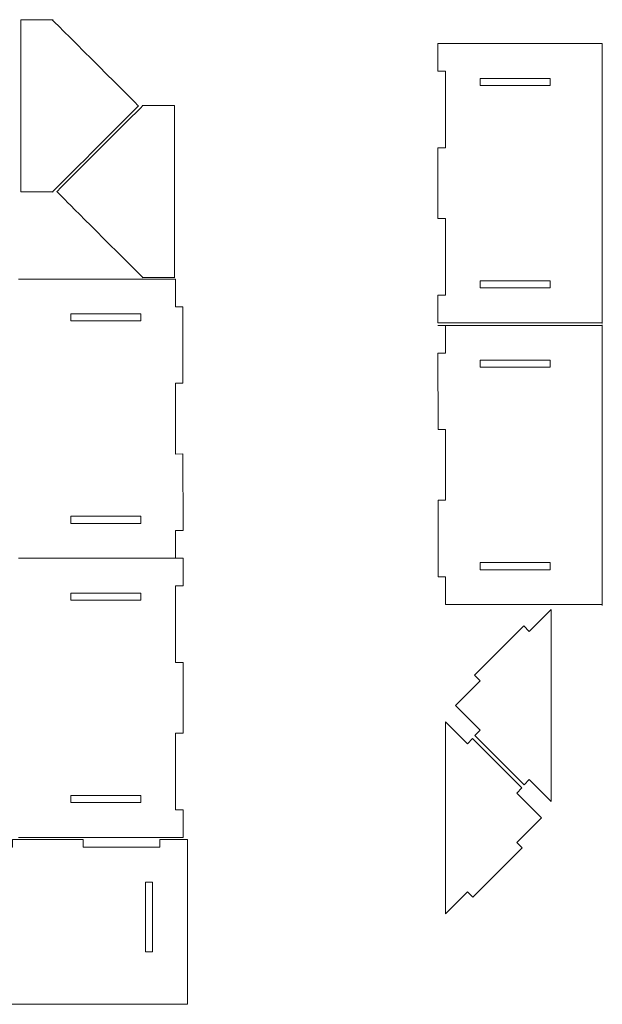
# Model space of a CAD drawing. Units: millimetres. Extents: x -2221 to -1111, y -254 to 266.
# Drawn here: x -1883 to -1656, y -199 to 183 of the extents above; entities that cross this region are included whole.
import ezdxf

# ---------------------------------------------------------------- set-up
doc = ezdxf.new("R2010")
doc.units = ezdxf.units.MM
doc.header["$MEASUREMENT"] = 0
doc.layers.add('layer 1', color=7, linetype='Continuous')

msp = doc.modelspace()

# ---------------------------------------------------------------- linework, layer by layer
at = {"layer": 'layer 1', "color": 250, "lineweight": 9}
for points in [[(-1882.11, 115.7686), (-1882.11, 115.7686), (-1882.1099, 174.7763), (-1882.1099, 182.5766)], [(-1882.1099, 182.4818), (-1882.1099, 182.4818), (-1869.5516, 182.4818), (-1869.5516, 182.4818)], [(-1656.4587, 64.8319), (-1656.4587, 123.7356), (-1656.4587, 173.2948), (-1656.4587, 173.2948)], [(-1822.4201, 149.2507), (-1822.4201, 149.2507), (-1834.9784, 149.2507), (-1834.9784, 149.2507)], [(-1822.42, 82.5375), (-1822.42, 82.5375), (-1822.4201, 141.5452), (-1822.4201, 149.3455)], [(-1838.8345, 146.7621), (-1838.8345, 146.7621), (-1857.1417, 128.4549), (-1869.8805, 115.7161)], [(-1869.5516, 115.8263), (-1869.5516, 115.8263), (-1882.1099, 115.8263), (-1882.1099, 115.8263)], [(-1865.6955, 113.531), (-1865.6955, 113.531), (-1847.3883, 95.2238), (-1834.6495, 82.485)], [(-1834.9784, 82.5952), (-1834.9784, 82.5952), (-1822.4201, 82.5952), (-1822.4201, 82.5952)], [(-1925.9166, -199.1955), (-1867.0129, -199.1955), (-1817.4537, -199.1955), (-1817.4537, -199.1955)]]:
    msp.add_open_spline(points, degree=3, dxfattribs=at)
for points, knots in [([(-1869.8496, 182.5612), (-1865.9624, 178.674), (-1836.4425, 149.1541), (-1836.4425, 149.1541), (-1836.4425, 149.1541), (-1836.4425, 149.1541), (-1838.8345, 146.7621), (-1838.8345, 146.7621)], [0, 0, 0, 0, 0.33333333, 0.33333333, 0.33333333, 0.33333333, 1, 1, 1, 1]), ([(-1656.4587, 65.046), (-1656.4587, 65.046), (-1720.2996, 65.046), (-1720.2996, 65.046), (-1720.2996, 65.046), (-1720.2996, 65.046), (-1720.2996, 75.7799), (-1720.2996, 75.7799), (-1720.2996, 75.7799), (-1720.2996, 75.7799), (-1717.3467, 75.7799), (-1717.3467, 75.7799), (-1717.3467, 75.7799), (-1717.3467, 75.7799), (-1717.3467, 105.4592), (-1717.3467, 105.4592), (-1717.3467, 105.4592), (-1717.3467, 105.4592), (-1720.2996, 105.4592), (-1720.2996, 105.4592), (-1720.2996, 105.4592), (-1720.2996, 105.4592), (-1720.2996, 132.8816), (-1720.2996, 132.8816), (-1720.2996, 132.8816), (-1720.2996, 132.8816), (-1717.3467, 132.8816), (-1717.3467, 132.8816), (-1717.3467, 132.8816), (-1717.3467, 132.8816), (-1717.3467, 162.5609), (-1717.3467, 162.5609), (-1717.3467, 162.5609), (-1717.3467, 162.5609), (-1720.2996, 162.5609), (-1720.2996, 162.5609), (-1720.2996, 162.5609), (-1720.2996, 162.5609), (-1720.2996, 173.2948), (-1720.2996, 173.2948), (-1720.2996, 173.2948), (-1720.2996, 173.2948), (-1656.4587, 173.2948), (-1656.4587, 173.2948)], [0, 0, 0, 0, 0.08333333, 0.08333333, 0.08333333, 0.08333333, 0.16666667, 0.16666667, 0.16666667, 0.16666667, 0.25, 0.25, 0.25, 0.25, 0.33333333, 0.33333333, 0.33333333, 0.33333333, 0.41666667, 0.41666667, 0.41666667, 0.41666667, 0.5, 0.5, 0.5, 0.5, 0.58333333, 0.58333333, 0.58333333, 0.58333333, 0.66666667, 0.66666667, 0.66666667, 0.66666667, 0.75, 0.75, 0.75, 0.75, 0.83333333, 0.83333333, 0.83333333, 0.83333333, 1, 1, 1, 1]), ([(-1703.8156, 157.0429), (-1703.8156, 157.0429), (-1676.7534, 157.0429), (-1676.7534, 157.0429), (-1676.7534, 157.0429), (-1676.7534, 157.0429), (-1676.7534, 159.7929), (-1676.7534, 159.7929), (-1676.7534, 159.7929), (-1676.7534, 159.7929), (-1703.8156, 159.7929), (-1703.8156, 159.7929), (-1703.8156, 159.7929), (-1703.8156, 159.7929), (-1703.8156, 157.0429), (-1703.8156, 157.0429)], [0, 0, 0, 0, 0.2, 0.2, 0.2, 0.2, 0.4, 0.4, 0.4, 0.4, 0.6, 0.6, 0.6, 0.6, 1, 1, 1, 1]), ([(-1834.6804, 149.3301), (-1838.5676, 145.4429), (-1868.0875, 115.923), (-1868.0875, 115.923), (-1868.0875, 115.923), (-1868.0875, 115.923), (-1865.6955, 113.531), (-1865.6955, 113.531)], [0, 0, 0, 0, 0.33333333, 0.33333333, 0.33333333, 0.33333333, 1, 1, 1, 1]), ([(-1703.8156, 81.2978), (-1703.8156, 81.2978), (-1676.7534, 81.2978), (-1676.7534, 81.2978), (-1676.7534, 81.2978), (-1676.7534, 81.2978), (-1676.7534, 78.5479), (-1676.7534, 78.5479), (-1676.7534, 78.5479), (-1676.7534, 78.5479), (-1703.8156, 78.5479), (-1703.8156, 78.5479), (-1703.8156, 78.5479), (-1703.8156, 78.5479), (-1703.8156, 81.2978), (-1703.8156, 81.2978)], [0, 0, 0, 0, 0.2, 0.2, 0.2, 0.2, 0.4, 0.4, 0.4, 0.4, 0.6, 0.6, 0.6, 0.6, 1, 1, 1, 1]), ([(-1925.7025, -199.1955), (-1925.7025, -199.1955), (-1925.7025, -135.3546), (-1925.7025, -135.3546), (-1925.7025, -135.3546), (-1925.7025, -135.3546), (-1914.9686, -135.3546), (-1914.9686, -135.3546), (-1914.9686, -135.3546), (-1914.9686, -135.3546), (-1914.9686, -138.3075), (-1914.9686, -138.3075), (-1914.9686, -138.3075), (-1914.9686, -138.3075), (-1885.2893, -138.3075), (-1885.2893, -138.3075), (-1885.2893, -138.3075), (-1885.2893, -138.3075), (-1885.2893, -135.3546), (-1885.2893, -135.3546), (-1885.2893, -135.3546), (-1885.2893, -135.3546), (-1857.8669, -135.3546), (-1857.8669, -135.3546), (-1857.8669, -135.3546), (-1857.8669, -135.3546), (-1857.8669, -138.3075), (-1857.8669, -138.3075), (-1857.8669, -138.3075), (-1857.8669, -138.3075), (-1828.1876, -138.3075), (-1828.1876, -138.3075), (-1828.1876, -138.3075), (-1828.1876, -138.3075), (-1828.1876, -135.3546), (-1828.1876, -135.3546), (-1828.1876, -135.3546), (-1828.1876, -135.3546), (-1817.4537, -135.3546), (-1817.4537, -135.3546), (-1817.4537, -135.3546), (-1817.4537, -135.3546), (-1817.4537, -199.1955), (-1817.4537, -199.1955)], [0, 0, 0, 0, 0.08333333, 0.08333333, 0.08333333, 0.08333333, 0.16666667, 0.16666667, 0.16666667, 0.16666667, 0.25, 0.25, 0.25, 0.25, 0.33333333, 0.33333333, 0.33333333, 0.33333333, 0.41666667, 0.41666667, 0.41666667, 0.41666667, 0.5, 0.5, 0.5, 0.5, 0.58333333, 0.58333333, 0.58333333, 0.58333333, 0.66666667, 0.66666667, 0.66666667, 0.66666667, 0.75, 0.75, 0.75, 0.75, 0.83333333, 0.83333333, 0.83333333, 0.83333333, 1, 1, 1, 1]), ([(-1833.7056, -151.8386), (-1833.7056, -151.8386), (-1833.7056, -178.9008), (-1833.7056, -178.9008), (-1833.7056, -178.9008), (-1833.7056, -178.9008), (-1830.9556, -178.9008), (-1830.9556, -178.9008), (-1830.9556, -178.9008), (-1830.9556, -178.9008), (-1830.9556, -151.8386), (-1830.9556, -151.8386), (-1830.9556, -151.8386), (-1830.9556, -151.8386), (-1833.7056, -151.8386), (-1833.7056, -151.8386)], [0, 0, 0, 0, 0.2, 0.2, 0.2, 0.2, 0.4, 0.4, 0.4, 0.4, 0.6, 0.6, 0.6, 0.6, 1, 1, 1, 1])]:
    msp.add_open_spline(points, degree=3, knots=knots, dxfattribs=at)
at = {"layer": 'layer 1', "lineweight": 9}
for points, knots in [([(-1822.038, -26.2408), (-1822.038, -26.2408), (-1822.038, -15.507), (-1822.038, -15.507), (-1822.038, -15.507), (-1822.038, -15.507), (-1819.1266, -15.4821), (-1819.1266, -15.4821), (-1819.1266, -15.4821), (-1819.1266, -15.4821), (-1819.2341, 14.1889), (-1819.2341, 14.1889), (-1819.2341, 14.1889), (-1819.2341, 14.1889), (-1822.038, 14.1723), (-1822.038, 14.1723), (-1822.038, 14.1723), (-1822.038, 14.1723), (-1822.038, 27.8835), (-1822.038, 27.8835), (-1822.038, 27.8835), (-1822.038, 27.8835), (-1822.038, 41.5948), (-1822.038, 41.5948), (-1822.038, 41.5948), (-1822.038, 41.5948), (-1819.2341, 41.6114), (-1819.2341, 41.6114), (-1819.2341, 41.6114), (-1819.2341, 41.6114), (-1819.2341, 71.2906), (-1819.2341, 71.2906), (-1819.2341, 71.2906), (-1819.2341, 71.2906), (-1822.038, 71.274), (-1822.038, 71.274), (-1822.038, 71.274), (-1822.038, 71.274), (-1822.038, 82.0079), (-1822.038, 82.0079), (-1822.038, 82.0079), (-1822.038, 82.0079), (-1882.926, 82.0079), (-1882.926, 82.0079)], [0, 0, 0, 0, 0.08333333, 0.08333333, 0.08333333, 0.08333333, 0.16666667, 0.16666667, 0.16666667, 0.16666667, 0.25, 0.25, 0.25, 0.25, 0.33333333, 0.33333333, 0.33333333, 0.33333333, 0.41666667, 0.41666667, 0.41666667, 0.41666667, 0.5, 0.5, 0.5, 0.5, 0.58333333, 0.58333333, 0.58333333, 0.58333333, 0.66666667, 0.66666667, 0.66666667, 0.66666667, 0.75, 0.75, 0.75, 0.75, 0.83333333, 0.83333333, 0.83333333, 0.83333333, 1, 1, 1, 1]), ([(-1835.5691, 65.7561), (-1835.5691, 65.7561), (-1862.6313, 65.7561), (-1862.6313, 65.7561), (-1862.6313, 65.7561), (-1862.6313, 65.7561), (-1862.6313, 68.506), (-1862.6313, 68.506), (-1862.6313, 68.506), (-1862.6313, 68.506), (-1835.5691, 68.506), (-1835.5691, 68.506), (-1835.5691, 68.506), (-1835.5691, 68.506), (-1835.5691, 65.7561), (-1835.5691, 65.7561)], [0, 0, 0, 0, 0.2, 0.2, 0.2, 0.2, 0.4, 0.4, 0.4, 0.4, 0.6, 0.6, 0.6, 0.6, 1, 1, 1, 1]), ([(-1717.3467, 64.0667), (-1717.3467, 64.0667), (-1717.3467, 53.3329), (-1717.3467, 53.3329), (-1717.3467, 53.3329), (-1717.3467, 53.3329), (-1720.2581, 53.308), (-1720.2581, 53.308), (-1720.2581, 53.308), (-1720.2581, 53.308), (-1720.1506, 23.637), (-1720.1506, 23.637), (-1720.1506, 23.637), (-1720.1506, 23.637), (-1717.3467, 23.6536), (-1717.3467, 23.6536), (-1717.3467, 23.6536), (-1717.3467, 23.6536), (-1717.3467, 9.9424), (-1717.3467, 9.9424), (-1717.3467, 9.9424), (-1717.3467, 9.9424), (-1717.3467, -3.7689), (-1717.3467, -3.7689), (-1717.3467, -3.7689), (-1717.3467, -3.7689), (-1720.1506, -3.7855), (-1720.1506, -3.7855), (-1720.1506, -3.7855), (-1720.1506, -3.7855), (-1720.1506, -33.4647), (-1720.1506, -33.4647), (-1720.1506, -33.4647), (-1720.1506, -33.4647), (-1717.3467, -33.4481), (-1717.3467, -33.4481), (-1717.3467, -33.4481), (-1717.3467, -33.4481), (-1717.3467, -44.182), (-1717.3467, -44.182), (-1717.3467, -44.182), (-1717.3467, -44.182), (-1656.4587, -44.182), (-1656.4587, -44.182)], [0, 0, 0, 0, 0.08333333, 0.08333333, 0.08333333, 0.08333333, 0.16666667, 0.16666667, 0.16666667, 0.16666667, 0.25, 0.25, 0.25, 0.25, 0.33333333, 0.33333333, 0.33333333, 0.33333333, 0.41666667, 0.41666667, 0.41666667, 0.41666667, 0.5, 0.5, 0.5, 0.5, 0.58333333, 0.58333333, 0.58333333, 0.58333333, 0.66666667, 0.66666667, 0.66666667, 0.66666667, 0.75, 0.75, 0.75, 0.75, 0.83333333, 0.83333333, 0.83333333, 0.83333333, 1, 1, 1, 1]), ([(-1703.8156, 47.8148), (-1703.8156, 47.8148), (-1676.7534, 47.8148), (-1676.7534, 47.8148), (-1676.7534, 47.8148), (-1676.7534, 47.8148), (-1676.7534, 50.5649), (-1676.7534, 50.5649), (-1676.7534, 50.5649), (-1676.7534, 50.5649), (-1703.8156, 50.5649), (-1703.8156, 50.5649), (-1703.8156, 50.5649), (-1703.8156, 50.5649), (-1703.8156, 47.8148), (-1703.8156, 47.8148)], [0, 0, 0, 0, 0.2, 0.2, 0.2, 0.2, 0.4, 0.4, 0.4, 0.4, 0.6, 0.6, 0.6, 0.6, 1, 1, 1, 1]), ([(-1835.5691, -9.9889), (-1835.5691, -9.9889), (-1862.6313, -9.9889), (-1862.6313, -9.9889), (-1862.6313, -9.9889), (-1862.6313, -9.9889), (-1862.6313, -12.739), (-1862.6313, -12.739), (-1862.6313, -12.739), (-1862.6313, -12.739), (-1835.5691, -12.739), (-1835.5691, -12.739), (-1835.5691, -12.739), (-1835.5691, -12.739), (-1835.5691, -9.9889), (-1835.5691, -9.9889)], [0, 0, 0, 0, 0.2, 0.2, 0.2, 0.2, 0.4, 0.4, 0.4, 0.4, 0.6, 0.6, 0.6, 0.6, 1, 1, 1, 1]), ([(-1882.926, -26.2408), (-1882.926, -26.2408), (-1819.0851, -26.2408), (-1819.0851, -26.2408), (-1819.0851, -26.2408), (-1819.0851, -26.2408), (-1819.0851, -36.9747), (-1819.0851, -36.9747), (-1819.0851, -36.9747), (-1819.0851, -36.9747), (-1822.038, -36.9747), (-1822.038, -36.9747), (-1822.038, -36.9747), (-1822.038, -36.9747), (-1822.038, -66.654), (-1822.038, -66.654), (-1822.038, -66.654), (-1822.038, -66.654), (-1819.0851, -66.654), (-1819.0851, -66.654), (-1819.0851, -66.654), (-1819.0851, -66.654), (-1819.0851, -94.0764), (-1819.0851, -94.0764), (-1819.0851, -94.0764), (-1819.0851, -94.0764), (-1822.038, -94.0764), (-1822.038, -94.0764), (-1822.038, -94.0764), (-1822.038, -94.0764), (-1822.038, -123.7557), (-1822.038, -123.7557), (-1822.038, -123.7557), (-1822.038, -123.7557), (-1819.0851, -123.7557), (-1819.0851, -123.7557), (-1819.0851, -123.7557), (-1819.0851, -123.7557), (-1819.0851, -134.4896), (-1819.0851, -134.4896), (-1819.0851, -134.4896), (-1819.0851, -134.4896), (-1882.926, -134.4896), (-1882.926, -134.4896)], [0, 0, 0, 0, 0.08333333, 0.08333333, 0.08333333, 0.08333333, 0.16666667, 0.16666667, 0.16666667, 0.16666667, 0.25, 0.25, 0.25, 0.25, 0.33333333, 0.33333333, 0.33333333, 0.33333333, 0.41666667, 0.41666667, 0.41666667, 0.41666667, 0.5, 0.5, 0.5, 0.5, 0.58333333, 0.58333333, 0.58333333, 0.58333333, 0.66666667, 0.66666667, 0.66666667, 0.66666667, 0.75, 0.75, 0.75, 0.75, 0.83333333, 0.83333333, 0.83333333, 0.83333333, 1, 1, 1, 1]), ([(-1703.8156, -27.9302), (-1703.8156, -27.9302), (-1676.7534, -27.9302), (-1676.7534, -27.9302), (-1676.7534, -27.9302), (-1676.7534, -27.9302), (-1676.7534, -30.6801), (-1676.7534, -30.6801), (-1676.7534, -30.6801), (-1676.7534, -30.6801), (-1703.8156, -30.6801), (-1703.8156, -30.6801), (-1703.8156, -30.6801), (-1703.8156, -30.6801), (-1703.8156, -27.9302), (-1703.8156, -27.9302)], [0, 0, 0, 0, 0.2, 0.2, 0.2, 0.2, 0.4, 0.4, 0.4, 0.4, 0.6, 0.6, 0.6, 0.6, 1, 1, 1, 1]), ([(-1835.5691, -42.4926), (-1835.5691, -42.4926), (-1862.6313, -42.4926), (-1862.6313, -42.4926), (-1862.6313, -42.4926), (-1862.6313, -42.4926), (-1862.6313, -39.7427), (-1862.6313, -39.7427), (-1862.6313, -39.7427), (-1862.6313, -39.7427), (-1835.5691, -39.7427), (-1835.5691, -39.7427), (-1835.5691, -39.7427), (-1835.5691, -39.7427), (-1835.5691, -42.4926), (-1835.5691, -42.4926)], [0, 0, 0, 0, 0.2, 0.2, 0.2, 0.2, 0.4, 0.4, 0.4, 0.4, 0.6, 0.6, 0.6, 0.6, 1, 1, 1, 1]), ([(-1703.9142, -73.7241), (-1703.9142, -73.7241), (-1706.0063, -71.632), (-1706.0063, -71.632), (-1706.0063, -71.632), (-1706.0063, -71.632), (-1686.8704, -52.4961), (-1686.8704, -52.4961), (-1686.8704, -52.4961), (-1686.8704, -52.4961), (-1684.7783, -54.5882), (-1684.7783, -54.5882), (-1684.7783, -54.5882), (-1684.7783, -54.5882), (-1676.2716, -46.0815), (-1676.2716, -46.0815), (-1676.2716, -46.0815), (-1676.2716, -46.0815), (-1676.2716, -120.5025), (-1676.2716, -120.5025), (-1676.2716, -120.5025), (-1676.2716, -120.5025), (-1684.7783, -111.9958), (-1684.7783, -111.9958), (-1684.7783, -111.9958), (-1684.7783, -111.9958), (-1686.7704, -114.0877), (-1686.7704, -114.0877), (-1686.7704, -114.0877), (-1686.7704, -114.0877), (-1705.9063, -94.9518), (-1705.9063, -94.9518), (-1705.9063, -94.9518), (-1705.9063, -94.9518), (-1703.9142, -92.8599), (-1703.9142, -92.8599), (-1703.9142, -92.8599), (-1703.9142, -92.8599), (-1713.4821, -83.292), (-1713.4821, -83.292), (-1713.4821, -83.292), (-1713.4821, -83.292), (-1703.9142, -73.7241), (-1703.9142, -73.7241)], [0, 0, 0, 0, 0.08333333, 0.08333333, 0.08333333, 0.08333333, 0.16666667, 0.16666667, 0.16666667, 0.16666667, 0.25, 0.25, 0.25, 0.25, 0.33333333, 0.33333333, 0.33333333, 0.33333333, 0.41666667, 0.41666667, 0.41666667, 0.41666667, 0.5, 0.5, 0.5, 0.5, 0.58333333, 0.58333333, 0.58333333, 0.58333333, 0.66666667, 0.66666667, 0.66666667, 0.66666667, 0.75, 0.75, 0.75, 0.75, 0.83333333, 0.83333333, 0.83333333, 0.83333333, 1, 1, 1, 1]), ([(-1689.6496, -136.4632), (-1689.6496, -136.4632), (-1687.5575, -138.5553), (-1687.5575, -138.5553), (-1687.5575, -138.5553), (-1687.5575, -138.5553), (-1706.6934, -157.6912), (-1706.6934, -157.6912), (-1706.6934, -157.6912), (-1706.6934, -157.6912), (-1708.7855, -155.5991), (-1708.7855, -155.5991), (-1708.7855, -155.5991), (-1708.7855, -155.5991), (-1717.2922, -164.1058), (-1717.2922, -164.1058), (-1717.2922, -164.1058), (-1717.2922, -164.1058), (-1717.2922, -89.6848), (-1717.2922, -89.6848), (-1717.2922, -89.6848), (-1717.2922, -89.6848), (-1708.7855, -98.1915), (-1708.7855, -98.1915), (-1708.7855, -98.1915), (-1708.7855, -98.1915), (-1706.7934, -96.0996), (-1706.7934, -96.0996), (-1706.7934, -96.0996), (-1706.7934, -96.0996), (-1687.6575, -115.2355), (-1687.6575, -115.2355), (-1687.6575, -115.2355), (-1687.6575, -115.2355), (-1689.6496, -117.3274), (-1689.6496, -117.3274), (-1689.6496, -117.3274), (-1689.6496, -117.3274), (-1680.0817, -126.8953), (-1680.0817, -126.8953), (-1680.0817, -126.8953), (-1680.0817, -126.8953), (-1689.6496, -136.4632), (-1689.6496, -136.4632)], [0, 0, 0, 0, 0.08333333, 0.08333333, 0.08333333, 0.08333333, 0.16666667, 0.16666667, 0.16666667, 0.16666667, 0.25, 0.25, 0.25, 0.25, 0.33333333, 0.33333333, 0.33333333, 0.33333333, 0.41666667, 0.41666667, 0.41666667, 0.41666667, 0.5, 0.5, 0.5, 0.5, 0.58333333, 0.58333333, 0.58333333, 0.58333333, 0.66666667, 0.66666667, 0.66666667, 0.66666667, 0.75, 0.75, 0.75, 0.75, 0.83333333, 0.83333333, 0.83333333, 0.83333333, 1, 1, 1, 1]), ([(-1835.5691, -118.2377), (-1835.5691, -118.2377), (-1862.6313, -118.2377), (-1862.6313, -118.2377), (-1862.6313, -118.2377), (-1862.6313, -118.2377), (-1862.6313, -120.9877), (-1862.6313, -120.9877), (-1862.6313, -120.9877), (-1862.6313, -120.9877), (-1835.5691, -120.9877), (-1835.5691, -120.9877), (-1835.5691, -120.9877), (-1835.5691, -120.9877), (-1835.5691, -118.2377), (-1835.5691, -118.2377)], [0, 0, 0, 0, 0.2, 0.2, 0.2, 0.2, 0.4, 0.4, 0.4, 0.4, 0.6, 0.6, 0.6, 0.6, 1, 1, 1, 1])]:
    msp.add_open_spline(points, degree=3, knots=knots, dxfattribs=at)
for points in [[(-1656.4587, 64.0667), (-1656.4587, 64.0667), (-1720.2996, 64.0667), (-1720.2996, 64.0667)], [(-1656.4587, -44.613), (-1656.4587, -10.8818), (-1656.4587, 28.4116), (-1656.4587, 64.217)]]:
    msp.add_open_spline(points, degree=3, dxfattribs=at)

doc.saveas('drawing.dxf')
